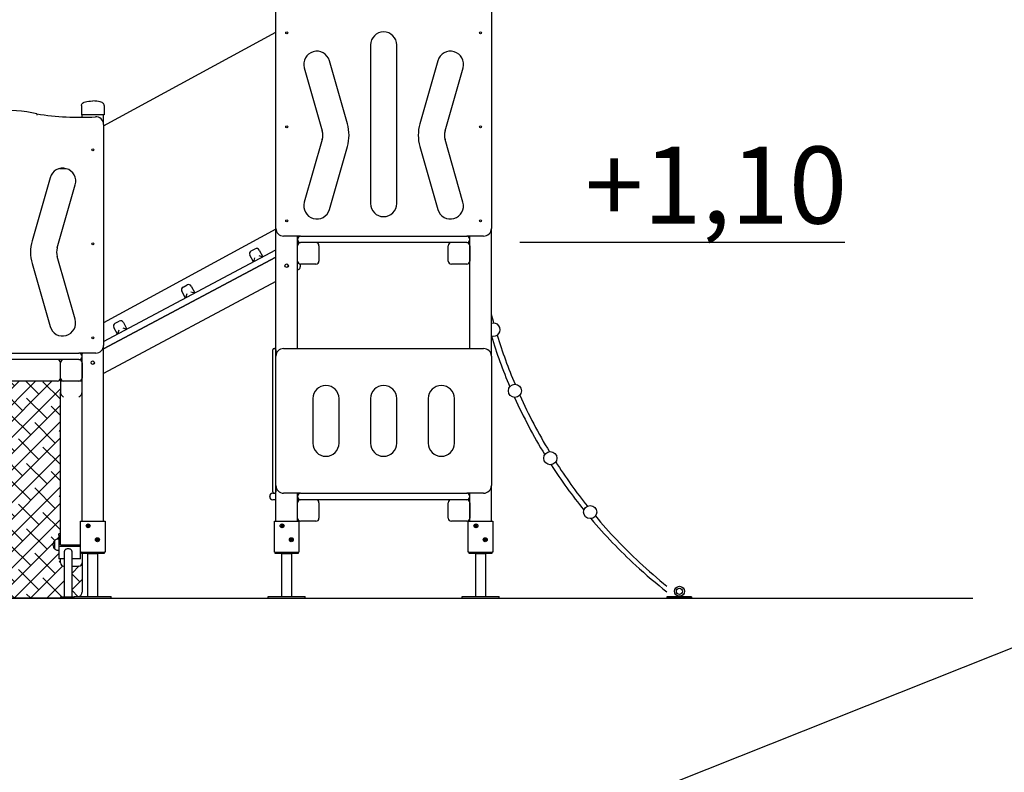
# Model space of a CAD drawing. Units: millimetres. Extents: x 2227 to 2386, y 2287 to 2401.
# Drawn here: x 2313 to 2345, y 2354 to 2378 of the extents above; entities that cross this region are included whole.
import ezdxf
from ezdxf.enums import TextEntityAlignment as Align

# ---------------------------------------------------------------- set-up
doc = ezdxf.new("R2010")
doc.units = ezdxf.units.MM
doc.layers.add('COTAS', color=7, linetype='Continuous')
doc.styles.add('ROMANS', font='romans')

msp = doc.modelspace()

# ---------------------------------------------------------------- hatches: boundary and pattern name
at = {"layer": 'COTAS'}
h = msp.add_hatch(dxfattribs=at)
h.set_pattern_fill('ANSI38', scale=3, style=0)
h.set_pattern_definition([(45, (-3265.36074, 775.35554), (-0.265165043, 0.265165043), []), (135, (-3265.36074, 775.35554), (-0.79549513, 0.265165043), [0.9375, -0.5625])])
h.paths.add_polyline_path([(2313.88335, 2365.87241), (2313.88335, 2366.23449), (2313.88335, 2366.33449, -0.41421356), (2313.78335, 2366.23449), (2309.78335, 2366.23449, -0.41421356), (2309.68335, 2366.33449), (2309.68335, 2366.23449), (2309.68335, 2365.87241), (2309.68335, 2361.27866), (2309.73335, 2361.27866), (2309.73335, 2361.23744), (2309.73335, 2361.10142), (2309.78225, 2361.10142, -0.23935431), (2309.86299, 2361.06042), (2309.86835, 2361.06042, -0.44219076), (2309.86335, 2360.77787), (2309.86335, 2360.78242), (2309.86299, 2360.78242, -0.23935431), (2309.78225, 2360.74142), (2309.73335, 2360.74142), (2309.73335, 2360.46193), (2309.68335, 2360.46193), (2309.68335, 2360.40695), (2309.68335, 2360.33055, -0.41421356), (2309.58335, 2360.23055), (2309.46037, 2360.23055), (2309.46037, 2359.23448), (2309.58337, 2359.23448), (2309.58337, 2359.19502), (2313.88335, 2359.19502), (2313.88335, 2359.23448), (2314.00635, 2359.23448), (2314.00635, 2360.23055), (2313.98335, 2360.23055, -0.41421356), (2313.88335, 2360.33055), (2313.88335, 2360.40695), (2313.88335, 2360.46193), (2313.83335, 2360.46193), (2313.83335, 2360.74142), (2313.78445, 2360.74142, -0.23935431), (2313.70371, 2360.78242), (2313.69835, 2360.78242, -0.44219076), (2313.70335, 2361.06497), (2313.70335, 2361.06042), (2313.70371, 2361.06042, -0.23935431), (2313.78445, 2361.10142), (2313.83335, 2361.10142), (2313.83335, 2361.23744), (2313.83335, 2361.27866), (2313.88335, 2361.27866)])
h.paths.add_polyline_path([(2309.20637, 2360.23055), (2309.08335, 2360.23055, -0.41421356), (2308.98335, 2360.33055), (2308.98335, 2359.38319), (2308.98462, 2359.36361), (2308.98891, 2359.34238), (2308.99606, 2359.32208), (2309.00589, 2359.30284), (2309.01829, 2359.28476), (2309.03322, 2359.2679), (2309.05067, 2359.25237), (2309.06182, 2359.24449), (2309.20637, 2359.24449)])
h.paths.add_polyline_path([(2314.58335, 2360.33055, -0.41421356), (2314.48335, 2360.23055), (2314.26035, 2360.23055), (2314.26035, 2359.23448), (2314.33335, 2359.23448), (2314.33335, 2359.24449), (2314.50528, 2359.24449), (2314.50681, 2359.24545), (2314.52559, 2359.26043), (2314.54184, 2359.27684), (2314.55548, 2359.29446), (2314.56646, 2359.31312), (2314.57475, 2359.33264), (2314.5807, 2359.35492), (2314.58323, 2359.37726), (2314.58335, 2359.38319)])

# ---------------------------------------------------------------- linework, layer by layer
at = {"layer": 'COTAS', "color": 7}
for p, q in [((2320.88335, 2371.19449), (2320.88335, 2378.37047)), ((2327.88335, 2378.3704), (2327.88335, 2371.19449)), ((2315.28335, 2374.52789), (2320.88335, 2377.56789)), ((2323.95835, 2377.15256), (2323.95835, 2372.00256)), ((2324.80835, 2372.00256), (2324.80835, 2377.15256)), ((2321.80286, 2376.40963), (2322.38909, 2374.35913)), ((2323.20634, 2374.59278), (2322.62012, 2376.64328)), ((2326.14658, 2376.64328), (2325.56035, 2374.59278)), ((2326.37761, 2374.35913), (2326.96384, 2376.40963)), ((2314.56335, 2375.18449), (2314.56335, 2374.88449)), ((2315.30335, 2375.18449), (2315.30335, 2374.88449)), ((2314.61335, 2374.88449), (2314.56335, 2374.88449)), ((2314.58335, 2374.80494), (2314.58335, 2374.88449)), ((2315.25335, 2374.88449), (2314.61335, 2374.88449)), ((2315.30335, 2374.88449), (2315.25335, 2374.88449)), ((2315.28335, 2374.57047), (2315.28335, 2374.88449)), ((2315.28335, 2374.57047), (2315.28335, 2367.39449)), ((2322.38909, 2374.08425), (2321.80558, 2372.04328)), ((2322.62284, 2371.80963), (2323.20634, 2373.8506)), ((2325.56035, 2373.8506), (2326.14386, 2371.80963)), ((2326.96112, 2372.04328), (2326.37761, 2374.08425)), ((2313.84909, 2373.13799), (2314.06133, 2373.13799)), ((2313.54658, 2372.84328), (2312.96035, 2370.79278)), ((2313.77761, 2370.55913), (2314.36384, 2372.60963)), ((2320.88335, 2371.16789), (2315.28335, 2368.12789)), ((2320.88335, 2367.04449), (2320.88335, 2371.19449)), ((2321.68335, 2370.94449), (2321.13335, 2370.94449)), ((2321.58335, 2370.84449), (2321.58335, 2370.94449)), ((2321.68335, 2370.94449), (2327.08335, 2370.94449)), ((2327.63335, 2370.94449), (2327.08335, 2370.94449)), ((2327.18335, 2370.84449), (2327.18335, 2370.94449)), ((2327.88335, 2367.04449), (2327.88335, 2371.19449)), ((2321.58335, 2370.83449), (2321.58335, 2370.84449)), ((2321.58335, 2367.29449), (2321.58335, 2370.83449)), ((2321.58335, 2370.13449), (2321.58335, 2370.63449)), ((2327.08335, 2370.73449), (2321.68335, 2370.73449)), ((2322.28335, 2370.63449), (2322.28335, 2370.13449)), ((2326.48335, 2370.13449), (2326.48335, 2370.63449)), ((2327.18335, 2370.83449), (2327.18335, 2370.84449)), ((2327.18335, 2367.29449), (2327.18335, 2370.83449)), ((2327.18335, 2370.63449), (2327.18335, 2370.13449)), ((2339.36831, 2370.74108), (2328.80351, 2370.74108)), ((2315.28335, 2367.51892), (2320.88335, 2370.49649)), ((2320.15066, 2370.10692), (2320.03329, 2370.32765)), ((2320.07464, 2370.4629), (2320.20708, 2370.53332)), ((2320.32445, 2370.31258), (2320.45969, 2370.27123)), ((2320.34233, 2370.49197), (2320.45969, 2370.27123)), ((2312.96035, 2370.0506), (2313.54386, 2368.00963)), ((2314.36112, 2368.24328), (2313.77761, 2370.28425)), ((2315.28335, 2367.28108), (2320.88335, 2370.25865)), ((2320.88335, 2370.25865), (2315.28335, 2367.28108)), ((2320.19201, 2370.24216), (2320.15066, 2370.10692)), ((2321.67148, 2370.0352), (2321.67148, 2369.945)), ((2322.18335, 2370.03449), (2321.68335, 2370.03449)), ((2327.08335, 2370.03449), (2326.58335, 2370.03449)), ((2321.61843, 2369.8567), (2321.58335, 2369.83805)), ((2320.88335, 2369.46586), (2315.28335, 2366.48828)), ((2317.86727, 2369.28922), (2317.99972, 2369.35964)), ((2317.94329, 2368.93324), (2317.82593, 2369.15398)), ((2317.98464, 2369.06848), (2317.94329, 2368.93324)), ((2318.11708, 2369.1389), (2318.25233, 2369.09755)), ((2318.13496, 2369.31829), (2318.25233, 2369.09755)), ((2315.6599, 2368.11554), (2315.79235, 2368.18596)), ((2315.92759, 2368.14461), (2316.04496, 2367.92387)), ((2315.73592, 2367.75956), (2315.61856, 2367.9803)), ((2315.77727, 2367.8948), (2315.73592, 2367.75956)), ((2315.90971, 2367.96522), (2316.04496, 2367.92387)), ((2309.08335, 2367.14449), (2314.48335, 2367.14449)), ((2315.03335, 2367.14449), (2314.48335, 2367.14449)), ((2314.58335, 2367.04449), (2314.58335, 2367.14449)), ((2315.28335, 2361.68449), (2315.28335, 2367.39449)), ((2320.78335, 2367.04449), (2320.78335, 2367.25449)), ((2320.82335, 2367.29449), (2320.84335, 2367.29449)), ((2320.88335, 2367.25449), (2320.88335, 2367.04449)), ((2321.13335, 2367.29449), (2327.63335, 2367.29449)), ((2314.48335, 2366.93449), (2309.08335, 2366.93449)), ((2313.88335, 2366.33449), (2313.88335, 2366.83449)), ((2314.58335, 2367.03449), (2314.58335, 2367.04449)), ((2314.58335, 2361.68449), (2314.58335, 2367.03449)), ((2314.58335, 2366.83449), (2314.58335, 2366.33449)), ((2320.78335, 2362.84449), (2320.78335, 2367.04449)), ((2320.88335, 2362.84449), (2320.88335, 2367.04449)), ((2327.88335, 2367.04449), (2327.88335, 2362.84449)), ((2313.78335, 2366.23449), (2309.78335, 2366.23449)), ((2313.88335, 2366.23449), (2313.88335, 2366.33449)), ((2313.98335, 2366.23449), (2313.88335, 2366.23449)), ((2313.88335, 2366.23449), (2313.88335, 2365.87241)), ((2314.48335, 2366.23449), (2313.98335, 2366.23449)), ((2314.58335, 2366.23449), (2314.48335, 2366.23449)), ((2313.88335, 2360.99473), (2313.88335, 2365.87241)), ((2322.08335, 2365.66949), (2322.08335, 2364.21949)), ((2322.93335, 2364.21949), (2322.93335, 2365.66949)), ((2323.95835, 2365.66949), (2323.95835, 2364.21949)), ((2324.80835, 2364.21949), (2324.80835, 2365.66949)), ((2325.83335, 2365.66949), (2325.83335, 2364.21949)), ((2326.68335, 2364.21949), (2326.68335, 2365.66949)), ((2320.78335, 2362.63449), (2320.78335, 2362.84449)), ((2320.88335, 2361.68449), (2320.88335, 2362.84449)), ((2320.88335, 2362.84449), (2320.88335, 2362.63449)), ((2327.88335, 2361.68449), (2327.88335, 2362.84449)), ((2320.68335, 2362.48449), (2320.68335, 2362.49449)), ((2320.78335, 2362.59449), (2320.82335, 2362.59449)), ((2320.88335, 2362.38449), (2320.78335, 2362.38449)), ((2320.82335, 2362.59449), (2320.84335, 2362.59449)), ((2320.84335, 2362.59449), (2320.88335, 2362.59449)), ((2321.68335, 2362.59449), (2321.13335, 2362.59449)), ((2321.58335, 2362.49449), (2321.58335, 2362.59449)), ((2321.58335, 2362.48449), (2321.58335, 2362.49449)), ((2321.58335, 2361.68449), (2321.58335, 2362.48449)), ((2321.68335, 2362.38449), (2321.58335, 2362.38449)), ((2321.68335, 2362.59449), (2327.08335, 2362.59449)), ((2327.08335, 2362.38449), (2321.68335, 2362.38449)), ((2327.63335, 2362.59449), (2327.08335, 2362.59449)), ((2327.18335, 2362.38449), (2327.08335, 2362.38449)), ((2327.18335, 2362.49449), (2327.18335, 2362.59449)), ((2327.18335, 2362.48449), (2327.18335, 2362.49449)), ((2327.18335, 2361.68449), (2327.18335, 2362.48449)), ((2321.58335, 2361.78449), (2321.58335, 2362.28449)), ((2322.28335, 2362.28449), (2322.28335, 2361.78449)), ((2326.48335, 2361.78449), (2326.48335, 2362.28449)), ((2327.18335, 2362.28449), (2327.18335, 2361.78449)), ((2314.53335, 2360.68449), (2314.53335, 2361.68449)), ((2314.53335, 2361.68449), (2314.55335, 2361.68449)), ((2314.55335, 2361.68449), (2315.31335, 2361.68449)), ((2315.31335, 2361.68449), (2315.33335, 2361.68449)), ((2315.33335, 2361.68449), (2315.33335, 2360.68449)), ((2320.83335, 2360.68449), (2320.83335, 2361.68449)), ((2320.83335, 2361.68449), (2320.85335, 2361.68449)), ((2320.85335, 2361.68449), (2321.61335, 2361.68449)), ((2321.61335, 2361.68449), (2321.63335, 2361.68449)), ((2321.63335, 2361.68449), (2321.63335, 2360.68449)), ((2322.18335, 2361.68449), (2321.68335, 2361.68449)), ((2327.08335, 2361.68449), (2326.58335, 2361.68449)), ((2327.13335, 2360.68449), (2327.13335, 2361.68449)), ((2327.13335, 2361.68449), (2327.15335, 2361.68449)), ((2327.15335, 2361.68449), (2327.91335, 2361.68449)), ((2327.91335, 2361.68449), (2327.93335, 2361.68449)), ((2327.93335, 2361.68449), (2327.93335, 2360.68449)), ((2314.75567, 2361.55378), (2314.75023, 2361.54088)), ((2314.7594, 2361.54461), (2314.75023, 2361.54088)), ((2314.75023, 2361.54088), (2314.77394, 2361.53087)), ((2314.7594, 2361.54461), (2314.75567, 2361.55378)), ((2314.77938, 2361.54377), (2314.75567, 2361.55378)), ((2314.7594, 2361.54461), (2314.78311, 2361.53459)), ((2314.77394, 2361.53087), (2314.76382, 2361.50692)), ((2314.77299, 2361.51064), (2314.76382, 2361.50692)), ((2314.76382, 2361.50692), (2314.77672, 2361.50147)), ((2314.77299, 2361.51064), (2314.78311, 2361.53459)), ((2314.77299, 2361.51064), (2314.77672, 2361.50147)), ((2314.78311, 2361.53459), (2314.77394, 2361.53087)), ((2314.77672, 2361.50147), (2314.78683, 2361.52542)), ((2314.7895, 2361.56772), (2314.77938, 2361.54377)), ((2314.78311, 2361.53459), (2314.77938, 2361.54377)), ((2314.79322, 2361.55855), (2314.78311, 2361.53459)), ((2314.78311, 2361.53459), (2314.79228, 2361.53832)), ((2314.8073, 2361.52438), (2314.78311, 2361.53459)), ((2314.78311, 2361.53459), (2314.78683, 2361.52542)), ((2314.78683, 2361.52542), (2314.81103, 2361.51521)), ((2314.79322, 2361.55855), (2314.7895, 2361.56772)), ((2314.80239, 2361.56227), (2314.7895, 2361.56772)), ((2314.79228, 2361.53832), (2314.80239, 2361.56227)), ((2314.81647, 2361.5281), (2314.79228, 2361.53832)), ((2314.79322, 2361.55855), (2314.80239, 2361.56227)), ((2314.8073, 2361.52438), (2314.81647, 2361.5281)), ((2314.8073, 2361.52438), (2314.81103, 2361.51521)), ((2314.81103, 2361.51521), (2314.81647, 2361.5281)), ((2321.05567, 2361.55378), (2321.05023, 2361.54088)), ((2321.0594, 2361.54461), (2321.05023, 2361.54088)), ((2321.05023, 2361.54088), (2321.07394, 2361.53087)), ((2321.0594, 2361.54461), (2321.05567, 2361.55378)), ((2321.07938, 2361.54377), (2321.05567, 2361.55378)), ((2321.0594, 2361.54461), (2321.08311, 2361.53459)), ((2321.07394, 2361.53087), (2321.06382, 2361.50692)), ((2321.07299, 2361.51064), (2321.06382, 2361.50692)), ((2321.06382, 2361.50692), (2321.07672, 2361.50147)), ((2321.07299, 2361.51064), (2321.08311, 2361.53459)), ((2321.07299, 2361.51064), (2321.07672, 2361.50147)), ((2321.08311, 2361.53459), (2321.07394, 2361.53087)), ((2321.07672, 2361.50147), (2321.08683, 2361.52542)), ((2321.0895, 2361.56772), (2321.07938, 2361.54377)), ((2321.08311, 2361.53459), (2321.07938, 2361.54377)), ((2321.09322, 2361.55855), (2321.08311, 2361.53459)), ((2321.08311, 2361.53459), (2321.09228, 2361.53832)), ((2321.1073, 2361.52438), (2321.08311, 2361.53459)), ((2321.08311, 2361.53459), (2321.08683, 2361.52542)), ((2321.08683, 2361.52542), (2321.11103, 2361.51521)), ((2321.09322, 2361.55855), (2321.0895, 2361.56772)), ((2321.10239, 2361.56227), (2321.0895, 2361.56772)), ((2321.09228, 2361.53832), (2321.10239, 2361.56227)), ((2321.11647, 2361.5281), (2321.09228, 2361.53832)), ((2321.09322, 2361.55855), (2321.10239, 2361.56227)), ((2321.1073, 2361.52438), (2321.11647, 2361.5281)), ((2321.1073, 2361.52438), (2321.11103, 2361.51521)), ((2321.11103, 2361.51521), (2321.11647, 2361.5281)), ((2327.35567, 2361.55378), (2327.35023, 2361.54088)), ((2327.3594, 2361.54461), (2327.35023, 2361.54088)), ((2327.35023, 2361.54088), (2327.37394, 2361.53087)), ((2327.3594, 2361.54461), (2327.35567, 2361.55378)), ((2327.37938, 2361.54377), (2327.35567, 2361.55378)), ((2327.3594, 2361.54461), (2327.38311, 2361.53459)), ((2327.37394, 2361.53087), (2327.36382, 2361.50692)), ((2327.37299, 2361.51064), (2327.36382, 2361.50692)), ((2327.36382, 2361.50692), (2327.37672, 2361.50147)), ((2327.37299, 2361.51064), (2327.38311, 2361.53459)), ((2327.37299, 2361.51064), (2327.37672, 2361.50147)), ((2327.38311, 2361.53459), (2327.37394, 2361.53087)), ((2327.37672, 2361.50147), (2327.38683, 2361.52542)), ((2327.3895, 2361.56772), (2327.37938, 2361.54377)), ((2327.38311, 2361.53459), (2327.37938, 2361.54377)), ((2327.39322, 2361.55855), (2327.38311, 2361.53459)), ((2327.38311, 2361.53459), (2327.39228, 2361.53832)), ((2327.4073, 2361.52438), (2327.38311, 2361.53459)), ((2327.38311, 2361.53459), (2327.38683, 2361.52542)), ((2327.38683, 2361.52542), (2327.41103, 2361.51521)), ((2327.39322, 2361.55855), (2327.3895, 2361.56772)), ((2327.40239, 2361.56227), (2327.3895, 2361.56772)), ((2327.39228, 2361.53832), (2327.40239, 2361.56227)), ((2327.41647, 2361.5281), (2327.39228, 2361.53832)), ((2327.39322, 2361.55855), (2327.40239, 2361.56227)), ((2327.4073, 2361.52438), (2327.41647, 2361.5281)), ((2327.4073, 2361.52438), (2327.41103, 2361.51521)), ((2327.41103, 2361.51521), (2327.41647, 2361.5281)), ((2313.69835, 2360.78242), (2313.69835, 2361.06042)), ((2313.70371, 2361.06042), (2313.69835, 2361.06042)), ((2313.70335, 2360.78292), (2313.70335, 2361.05992)), ((2313.83335, 2361.10142), (2313.78445, 2361.10142)), ((2313.83335, 2361.23744), (2313.83335, 2361.27866)), ((2313.88335, 2361.27866), (2313.83335, 2361.27866)), ((2313.83335, 2361.23744), (2313.83335, 2360.87338)), ((2313.88335, 2360.91383), (2313.88335, 2361.23744)), ((2315.07394, 2361.0869), (2315.05133, 2361.07406)), ((2315.06087, 2361.07143), (2315.05133, 2361.07406)), ((2315.05133, 2361.07406), (2315.05824, 2361.06188)), ((2315.05824, 2361.06188), (2315.08085, 2361.07472)), ((2315.06087, 2361.07143), (2315.05824, 2361.06188)), ((2315.06087, 2361.07143), (2315.08348, 2361.08426)), ((2315.07315, 2361.11665), (2315.06097, 2361.10973)), ((2315.07051, 2361.1071), (2315.06097, 2361.10973)), ((2315.06097, 2361.10973), (2315.07394, 2361.0869)), ((2315.07051, 2361.1071), (2315.07315, 2361.11665)), ((2315.07051, 2361.1071), (2315.08348, 2361.08426)), ((2315.08611, 2361.09381), (2315.07315, 2361.11665)), ((2315.08348, 2361.08426), (2315.07394, 2361.0869)), ((2315.08348, 2361.08426), (2315.08085, 2361.07472)), ((2315.08085, 2361.07472), (2315.09355, 2361.05234)), ((2315.10609, 2361.0971), (2315.08348, 2361.08426)), ((2315.08348, 2361.08426), (2315.08611, 2361.09381)), ((2315.08348, 2361.08426), (2315.09302, 2361.08163)), ((2315.09619, 2361.06188), (2315.08348, 2361.08426)), ((2315.10872, 2361.10664), (2315.08611, 2361.09381)), ((2315.09302, 2361.08163), (2315.11563, 2361.09447)), ((2315.10573, 2361.05925), (2315.09302, 2361.08163)), ((2315.09619, 2361.06188), (2315.09355, 2361.05234)), ((2315.09355, 2361.05234), (2315.10573, 2361.05925)), ((2315.09619, 2361.06188), (2315.10573, 2361.05925)), ((2315.10609, 2361.0971), (2315.10872, 2361.10664)), ((2315.10609, 2361.0971), (2315.11563, 2361.09447)), ((2315.11563, 2361.09447), (2315.10872, 2361.10664)), ((2321.37394, 2361.0869), (2321.35133, 2361.07406)), ((2321.36087, 2361.07143), (2321.35133, 2361.07406)), ((2321.35133, 2361.07406), (2321.35824, 2361.06188)), ((2321.35824, 2361.06188), (2321.38085, 2361.07472)), ((2321.36087, 2361.07143), (2321.35824, 2361.06188)), ((2321.36087, 2361.07143), (2321.38348, 2361.08426)), ((2321.37315, 2361.11665), (2321.36097, 2361.10973)), ((2321.37051, 2361.1071), (2321.36097, 2361.10973)), ((2321.36097, 2361.10973), (2321.37394, 2361.0869)), ((2321.37051, 2361.1071), (2321.37315, 2361.11665)), ((2321.37051, 2361.1071), (2321.38348, 2361.08426)), ((2321.38611, 2361.09381), (2321.37315, 2361.11665)), ((2321.38348, 2361.08426), (2321.37394, 2361.0869)), ((2321.38348, 2361.08426), (2321.38085, 2361.07472)), ((2321.38085, 2361.07472), (2321.39355, 2361.05234)), ((2321.40609, 2361.0971), (2321.38348, 2361.08426)), ((2321.38348, 2361.08426), (2321.38611, 2361.09381)), ((2321.38348, 2361.08426), (2321.39302, 2361.08163)), ((2321.39619, 2361.06188), (2321.38348, 2361.08426)), ((2321.40872, 2361.10664), (2321.38611, 2361.09381)), ((2321.39302, 2361.08163), (2321.41563, 2361.09447)), ((2321.40573, 2361.05925), (2321.39302, 2361.08163)), ((2321.39619, 2361.06188), (2321.39355, 2361.05234)), ((2321.39355, 2361.05234), (2321.40573, 2361.05925)), ((2321.39619, 2361.06188), (2321.40573, 2361.05925)), ((2321.40609, 2361.0971), (2321.40872, 2361.10664)), ((2321.40609, 2361.0971), (2321.41563, 2361.09447)), ((2321.41563, 2361.09447), (2321.40872, 2361.10664)), ((2327.67394, 2361.0869), (2327.65133, 2361.07406)), ((2327.66087, 2361.07143), (2327.65133, 2361.07406)), ((2327.65133, 2361.07406), (2327.65824, 2361.06188)), ((2327.65824, 2361.06188), (2327.68085, 2361.07472)), ((2327.66087, 2361.07143), (2327.65824, 2361.06188)), ((2327.66087, 2361.07143), (2327.68348, 2361.08426)), ((2327.67315, 2361.11665), (2327.66097, 2361.10973)), ((2327.67051, 2361.1071), (2327.66097, 2361.10973)), ((2327.66097, 2361.10973), (2327.67394, 2361.0869)), ((2327.67051, 2361.1071), (2327.67315, 2361.11665)), ((2327.67051, 2361.1071), (2327.68348, 2361.08426)), ((2327.68611, 2361.09381), (2327.67315, 2361.11665)), ((2327.68348, 2361.08426), (2327.67394, 2361.0869)), ((2327.68348, 2361.08426), (2327.68085, 2361.07472)), ((2327.68085, 2361.07472), (2327.69355, 2361.05234)), ((2327.70609, 2361.0971), (2327.68348, 2361.08426)), ((2327.68348, 2361.08426), (2327.68611, 2361.09381)), ((2327.69619, 2361.06188), (2327.68348, 2361.08426)), ((2327.68348, 2361.08426), (2327.69302, 2361.08163)), ((2327.70872, 2361.10664), (2327.68611, 2361.09381)), ((2327.69302, 2361.08163), (2327.71563, 2361.09447)), ((2327.70573, 2361.05925), (2327.69302, 2361.08163)), ((2327.69619, 2361.06188), (2327.69355, 2361.05234)), ((2327.69355, 2361.05234), (2327.70573, 2361.05925)), ((2327.69619, 2361.06188), (2327.70573, 2361.05925)), ((2327.70609, 2361.0971), (2327.70872, 2361.10664)), ((2327.70609, 2361.0971), (2327.71563, 2361.09447)), ((2327.71563, 2361.09447), (2327.70872, 2361.10664)), ((2313.69835, 2360.78242), (2313.70371, 2360.78242)), ((2313.78445, 2360.74142), (2313.83335, 2360.74142)), ((2313.83335, 2360.87338), (2314.53335, 2360.87338)), ((2313.83335, 2360.87338), (2313.83335, 2360.46193)), ((2313.88335, 2360.91383), (2314.53335, 2360.91383)), ((2314.00635, 2360.69593), (2314.00635, 2359.23448)), ((2314.26035, 2359.23448), (2314.26035, 2360.69593)), ((2314.00635, 2360.46193), (2313.83335, 2360.46193)), ((2313.88335, 2360.40695), (2313.88335, 2360.46193)), ((2313.88335, 2360.33055), (2313.88335, 2360.40695)), ((2314.53335, 2360.46193), (2314.26035, 2360.46193)), ((2314.55335, 2360.68449), (2314.53335, 2360.68449)), ((2314.53335, 2360.46193), (2314.53335, 2360.68449)), ((2314.55335, 2360.68449), (2315.31335, 2360.68449)), ((2314.56335, 2360.63449), (2314.56335, 2360.68449)), ((2314.76335, 2360.63449), (2314.56335, 2360.63449)), ((2314.58335, 2360.63449), (2314.58335, 2360.40695)), ((2314.58335, 2360.40695), (2314.58335, 2360.33055)), ((2314.76335, 2360.68449), (2314.76335, 2360.63449)), ((2314.76335, 2360.63449), (2315.10335, 2360.63449)), ((2314.76585, 2360.63449), (2314.76585, 2359.24449)), ((2315.10085, 2359.24449), (2315.10085, 2360.63449)), ((2315.10335, 2360.63449), (2315.10335, 2360.68449)), ((2315.30335, 2360.63449), (2315.10335, 2360.63449)), ((2315.30335, 2360.68449), (2315.30335, 2360.63449)), ((2315.33335, 2360.68449), (2315.31335, 2360.68449)), ((2320.85335, 2360.68449), (2320.83335, 2360.68449)), ((2320.85335, 2360.68449), (2321.61335, 2360.68449)), ((2320.86335, 2360.63449), (2320.86335, 2360.68449)), ((2321.06335, 2360.63449), (2320.86335, 2360.63449)), ((2321.06335, 2360.68449), (2321.06335, 2360.63449)), ((2321.06335, 2360.63449), (2321.40335, 2360.63449)), ((2321.06585, 2360.63449), (2321.06585, 2359.24449)), ((2321.40085, 2359.24449), (2321.40085, 2360.63449)), ((2321.40335, 2360.63449), (2321.40335, 2360.68449)), ((2321.60335, 2360.63449), (2321.40335, 2360.63449)), ((2321.60335, 2360.68449), (2321.60335, 2360.63449)), ((2321.63335, 2360.68449), (2321.61335, 2360.68449)), ((2327.15335, 2360.68449), (2327.13335, 2360.68449)), ((2327.15335, 2360.68449), (2327.91335, 2360.68449)), ((2327.16335, 2360.63449), (2327.16335, 2360.68449)), ((2327.36335, 2360.63449), (2327.16335, 2360.63449)), ((2327.36335, 2360.68449), (2327.36335, 2360.63449)), ((2327.36335, 2360.63449), (2327.70335, 2360.63449)), ((2327.36585, 2360.63449), (2327.36585, 2359.24449)), ((2327.70085, 2359.24449), (2327.70085, 2360.63449)), ((2327.70335, 2360.63449), (2327.70335, 2360.68449)), ((2327.90335, 2360.63449), (2327.70335, 2360.63449)), ((2327.90335, 2360.68449), (2327.90335, 2360.63449)), ((2327.93335, 2360.68449), (2327.91335, 2360.68449)), ((2313.98335, 2360.23055), (2314.00635, 2360.23055)), ((2314.26035, 2360.23055), (2314.48335, 2360.23055)), ((2314.58335, 2360.33055), (2314.58335, 2359.38319)), ((2351.18722, 2360.10202), (2316.8059, 2346.44193)), ((2266.24861, 2359.18449), (2343.53039, 2359.18449)), ((2309.58337, 2359.19502), (2313.88335, 2359.19502)), ((2313.88335, 2359.23448), (2314.33335, 2359.23448)), ((2313.88335, 2359.23448), (2313.88335, 2359.18449)), ((2313.88335, 2359.18449), (2314.38335, 2359.18449)), ((2314.33335, 2359.24449), (2314.53335, 2359.24449)), ((2314.33335, 2359.18449), (2314.33335, 2359.24449)), ((2314.33335, 2359.18449), (2314.53335, 2359.18449)), ((2314.53335, 2359.24449), (2315.33335, 2359.24449)), ((2314.53335, 2359.18449), (2315.33335, 2359.18449)), ((2315.33335, 2359.24449), (2315.53335, 2359.24449)), ((2315.33335, 2359.18449), (2315.53335, 2359.18449)), ((2315.53335, 2359.18449), (2315.53335, 2359.24449)), ((2320.63335, 2359.24449), (2320.83335, 2359.24449)), ((2320.63335, 2359.18449), (2320.63335, 2359.24449)), ((2320.63335, 2359.18449), (2320.83335, 2359.18449)), ((2320.83335, 2359.24449), (2321.63335, 2359.24449)), ((2320.83335, 2359.18449), (2321.63335, 2359.18449)), ((2321.63335, 2359.24449), (2321.83335, 2359.24449)), ((2321.63335, 2359.18449), (2321.83335, 2359.18449)), ((2321.83335, 2359.18449), (2321.83335, 2359.24449)), ((2326.93335, 2359.24449), (2327.13335, 2359.24449)), ((2326.93335, 2359.18449), (2326.93335, 2359.24449)), ((2326.93335, 2359.18449), (2327.13335, 2359.18449)), ((2327.13335, 2359.24449), (2327.93335, 2359.24449)), ((2327.13335, 2359.18449), (2327.93335, 2359.18449)), ((2327.93335, 2359.24449), (2328.13335, 2359.24449)), ((2327.93335, 2359.18449), (2328.13335, 2359.18449)), ((2328.13335, 2359.18449), (2328.13335, 2359.24449)), ((2334.39045, 2359.23449), (2333.59045, 2359.23449)), ((2333.59045, 2359.23449), (2333.59045, 2359.18449)), ((2334.39045, 2359.18449), (2333.59045, 2359.18449)), ((2334.39045, 2359.23449), (2334.39045, 2359.18449))]:
    msp.add_line(p, q, dxfattribs=at)
at = {"layer": 'COTAS', "color": 7, "flags": 128}
for points in [[(2314.56335, 2375.18449), (2314.56592, 2375.20845), (2314.57363, 2375.23033), (2314.58647, 2375.25012), (2314.60446, 2375.26783), (2314.62759, 2375.28345), (2314.65585, 2375.29699), (2314.69655, 2375.31049), (2314.74465, 2375.32099), (2314.80015, 2375.32849), (2314.86305, 2375.33299), (2314.93335, 2375.33449)], [(2315.30335, 2375.18449), (2315.30078, 2375.20845), (2315.29307, 2375.23033), (2315.28022, 2375.25012), (2315.26224, 2375.26783), (2315.23911, 2375.28345), (2315.21085, 2375.29699), (2315.17015, 2375.31049), (2315.12205, 2375.32099), (2315.06655, 2375.32849), (2315.00365, 2375.33299), (2314.93335, 2375.33449)], [(2313.11909, 2374.91627), (2313.11867, 2374.91405), (2313.11746, 2374.90766), (2313.1156, 2374.8978), (2313.11329, 2374.88559), (2313.11176, 2374.8775), (2313.11166, 2374.87695)], [(2313.88335, 2365.87241), (2313.88553, 2365.84671), (2313.892, 2365.82214), (2313.90245, 2365.79976)], [(2314.56425, 2365.79976), (2314.5747, 2365.82214), (2314.58116, 2365.84671), (2314.58335, 2365.87241)], [(2313.90245, 2365.79976), (2313.91489, 2365.78102), (2313.92977, 2365.76295), (2313.94654, 2365.74618), (2313.96461, 2365.7313), (2313.98335, 2365.71886)], [(2314.56425, 2365.79976), (2314.5518, 2365.78102), (2314.53693, 2365.76295), (2314.52016, 2365.74618), (2314.50209, 2365.7313), (2314.48335, 2365.71886)], [(2314.26035, 2360.69593), (2314.25999, 2360.70292), (2314.25717, 2360.71673), (2314.25157, 2360.73008), (2314.24333, 2360.74267), (2314.23264, 2360.75421), (2314.21973, 2360.76445), (2314.20489, 2360.77316), (2314.18845, 2360.78015), (2314.17078, 2360.78525), (2314.15228, 2360.78836), (2314.13335, 2360.7894), (2314.11442, 2360.78836), (2314.09592, 2360.78525), (2314.07825, 2360.78015), (2314.06181, 2360.77316), (2314.04697, 2360.76445), (2314.03406, 2360.75421), (2314.02336, 2360.74267), (2314.01513, 2360.73008), (2314.00953, 2360.71673), (2314.0067, 2360.70292), (2314.00635, 2360.69593)], [(2314.50528, 2359.24449), (2314.50681, 2359.24545), (2314.52559, 2359.26043), (2314.54184, 2359.27684), (2314.55548, 2359.29446), (2314.56646, 2359.31312), (2314.57475, 2359.33264), (2314.5807, 2359.35492), (2314.58323, 2359.37726), (2314.58335, 2359.38319)]]:
    msp.add_lwpolyline(points, dxfattribs=at)
at = {"layer": 'COTAS', "color": 7}
for centre, radius in [((2321.23335, 2377.54449), 0.0325), ((2327.53335, 2377.54449), 0.0325), ((2321.23335, 2374.49449), 0.0325), ((2327.53335, 2374.49449), 0.0325), ((2314.93335, 2373.74449), 0.0325), ((2321.23335, 2371.44449), 0.0325), ((2327.53335, 2371.44449), 0.0325), ((2314.93335, 2370.69449), 0.0325), ((2321.23335, 2369.98449), 0.055), ((2314.93335, 2367.64449), 0.0325), ((2314.93335, 2366.83449), 0.055), ((2328.65026, 2365.9193), 0.21269), ((2329.79945, 2363.73174), 0.21269), ((2331.09456, 2361.98169), 0.21269), ((2314.78335, 2361.53449), 0.06375), ((2314.78335, 2361.53449), 0.057), ((2321.08335, 2361.53449), 0.06375), ((2321.08335, 2361.53449), 0.057), ((2327.38335, 2361.53449), 0.06375), ((2327.38335, 2361.53449), 0.057), ((2315.08335, 2361.08449), 0.06375), ((2315.08335, 2361.08449), 0.057), ((2321.38335, 2361.08449), 0.06375), ((2321.38335, 2361.08449), 0.057), ((2327.68335, 2361.08449), 0.06375), ((2327.68335, 2361.08449), 0.057), ((2333.99597, 2359.40858), 0.16218), ((2333.99597, 2359.40858), 0.09919)]:
    msp.add_circle(centre, radius, dxfattribs=at)
for centre, radius, start, end in [((2324.38335, 2377.15256), 0.425, 0, 180), ((2322.21149, 2376.52645), 0.425, 15.955028, 195.955028), ((2326.55521, 2376.52645), 0.425, 344.044972, 164.044972), ((2311.98029, 2369.63886), 5.39887, 77.822985, 92.090526), ((2314.5024, 2383.42567), 8.62111, 260.76663, 273.431284), ((2315.03335, 2374.57047), 0.25, 0, 93.431284), ((2321.90835, 2374.22169), 1.35, 344.044972, 15.955028), ((2326.85835, 2374.22169), 1.35, 164.044972, 195.955028), ((2321.90835, 2374.22169), 0.5, 344.044972, 15.955028), ((2326.85835, 2374.22169), 0.5, 164.044972, 195.955028), ((2313.95521, 2372.72645), 0.425, 344.044972, 164.044972), ((2322.21421, 2371.92645), 0.425, 164.044972, 344.044972), ((2324.38335, 2372.00256), 0.425, 180, 0), ((2326.55249, 2371.92645), 0.425, 195.955028, 15.955028), ((2321.13335, 2371.19449), 0.25, 180, 270), ((2321.68335, 2370.84449), 0.1, 90, 180), ((2327.08335, 2370.84449), 0.1, 0, 90), ((2327.63335, 2371.19449), 0.25, 270, 0), ((2314.25835, 2370.42169), 1.35, 164.044972, 195.955028), ((2321.68335, 2370.83449), 0.1, 180, 270), ((2321.68335, 2370.63449), 0.1, 90, 180), ((2322.18335, 2370.63449), 0.1, 0, 90), ((2326.58335, 2370.63449), 0.1, 90, 180), ((2327.08335, 2370.83449), 0.1, 270, 0), ((2327.08335, 2370.63449), 0.1, 0, 90), ((2314.25835, 2370.42169), 0.5, 164.044972, 195.955028), ((2320.12159, 2370.3746), 0.1, 118, 208), ((2320.25403, 2370.44502), 0.1, 28, 118), ((2321.32148, 2369.9593), 0.055, 130.484716, 197.614759), ((2321.68335, 2370.13449), 0.1, 180, 270), ((2322.18335, 2370.13449), 0.1, 270, 0), ((2326.58335, 2370.13449), 0.1, 180, 270), ((2327.08335, 2370.13449), 0.1, 270, 0), ((2321.57148, 2369.945), 0.1, 298, 0), ((2318.04666, 2369.27134), 0.1, 28, 118), ((2317.91422, 2369.20092), 0.1, 118, 208), ((2344.15342, 2372.66575), 16.82227, 194.72106, 195.680941), ((2313.95249, 2368.12645), 0.425, 195.955028, 15.955028), ((2315.70685, 2368.02724), 0.1, 118, 208), ((2315.83929, 2368.09766), 0.1, 28, 118), ((2327.9571, 2367.90633), 0.21269, 249.710357, 110.289643), ((2343.96752, 2372.62859), 16.82227, 197.035369, 203.013258), ((2344.15342, 2372.66575), 16.82227, 197.070751, 202.854962), ((2314.48335, 2367.04449), 0.1, 0, 90), ((2314.67419, 2367.08177), 0.1, 155.290918, 177.52437), ((2315.03335, 2367.39449), 0.25, 270, 0), ((2320.82335, 2367.25449), 0.04, 90, 180), ((2320.84335, 2367.25449), 0.04, 0, 90), ((2321.13335, 2367.04449), 0.25, 90, 180), ((2327.63335, 2367.04449), 0.25, 0, 90), ((2313.78335, 2366.83449), 0.1, 0, 90), ((2313.98335, 2366.83449), 0.1, 90, 180), ((2314.48335, 2367.03449), 0.1, 270, 0), ((2314.48335, 2366.83449), 0.1, 0, 90), ((2313.78335, 2366.33449), 0.1, 270, 0), ((2313.98335, 2366.33449), 0.1, 180, 270), ((2314.48335, 2366.33449), 0.1, 270, 0), ((2322.50835, 2365.66949), 0.425, 0, 180), ((2324.38335, 2365.66949), 0.425, 0, 180), ((2326.25835, 2365.66949), 0.425, 0, 180), ((2343.96752, 2372.62859), 16.82227, 204.295663, 211.472508), ((2344.15342, 2372.66575), 16.82227, 204.179128, 211.235907), ((2322.50835, 2364.21949), 0.425, 180, 0), ((2324.38335, 2364.21949), 0.425, 180, 0), ((2326.25835, 2364.21949), 0.425, 180, 0), ((2344.15342, 2372.66575), 16.82227, 212.560913, 218.585346), ((2343.96752, 2372.62859), 16.82227, 212.781065, 218.985953), ((2320.82335, 2362.63449), 0.04, 180, 270), ((2320.84335, 2362.63449), 0.04, 270, 0), ((2321.13335, 2362.84449), 0.25, 180, 270), ((2327.63335, 2362.84449), 0.25, 270, 0), ((2320.78335, 2362.49449), 0.1, 90, 180), ((2320.78335, 2362.48449), 0.1, 180, 270), ((2321.68335, 2362.49449), 0.1, 90, 180), ((2321.68335, 2362.48449), 0.1, 180, 270), ((2321.68335, 2362.28449), 0.1, 90, 180), ((2322.18335, 2362.28449), 0.1, 0, 90), ((2326.58335, 2362.28449), 0.1, 90, 180), ((2327.08335, 2362.49449), 0.1, 0, 90), ((2327.08335, 2362.48449), 0.1, 270, 0), ((2327.08335, 2362.28449), 0.1, 0, 90), ((2321.68335, 2361.78449), 0.1, 180, 270), ((2322.18335, 2361.78449), 0.1, 270, 0), ((2326.58335, 2361.78449), 0.1, 180, 270), ((2327.08335, 2361.78449), 0.1, 270, 0), ((2343.96752, 2372.62859), 16.82227, 220.200597, 227.386233), ((2344.15342, 2372.66575), 16.82227, 219.991019, 227.069752), ((2313.82936, 2360.92142), 0.19101, 133.304663, 226.695337), ((2313.78445, 2361.00142), 0.1, 90, 144.19701), ((2313.78445, 2360.84142), 0.1, 215.80299, 270), ((2313.98335, 2360.33055), 0.1, 180, 270), ((2314.48335, 2360.33055), 0.1, 270, 0), ((2343.96752, 2372.62859), 16.82227, 227.386233, 231.91239), ((2344.15342, 2372.66575), 16.82227, 227.069752, 231.103463)]:
    msp.add_arc(centre, radius, start, end, dxfattribs=at)

# ---------------------------------------------------------------- texts
at = {"layer": 'COTAS', "color": 7, "style": 'ROMANS'}
msp.add_text('+1,10', height=2.5, dxfattribs=at).set_placement((2335.18412, 2371.3533), align=Align.CENTER)

doc.saveas('drawing.dxf')
